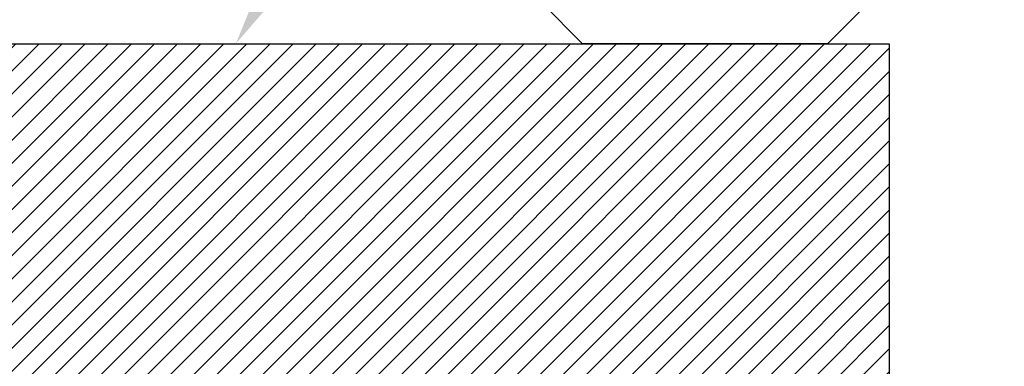
# Model space of a CAD drawing. Units: inches. Extents: x 0 to 228, y -11 to 43.
# Drawn here: x 20 to 21, y 4 to 4 of the extents above; entities that cross this region are included whole.
import ezdxf
from ezdxf import colors
from ezdxf.entities.mleader import LeaderData, LeaderLine
from ezdxf.math import Vec2, Vec3

# ---------------------------------------------------------------- set-up
doc = ezdxf.new("R2010")
doc.units = ezdxf.units.IN
doc.header["$LTSCALE"] = 0.5
doc.header["$MEASUREMENT"] = 0
for name, color, linetype in [('Arcadia-Profile', 6, 'Continuous'), ('Arcadia-Shade', 8, 'Continuous'), ('Arcadia-Text', 3, 'Continuous'), ('Arcadia-Title', 1, 'Continuous')]:
    doc.layers.add(name, color=color, linetype=linetype)
doc.styles.get("Standard").update_dxf_attribs({"font": 'ARIALN.TTF'})

# ---------------------------------------------------------------- blocks, each defined once
blk = doc.blocks.new('*U71')
at = {"layer": 'Arcadia-Profile'}
for p, q in [((0.78125, 0), (0.75, 0.03125)), ((1, 0.03125), (0.96875, 0)), ((0.96875, 0), (0.78125, 0))]:
    blk.add_line(p, q, dxfattribs=at)
blk = doc.blocks.new('*U121')
at = {"layer": 'Arcadia-Shade', "lineweight": -3}
h = blk.add_hatch(dxfattribs=at)
h.set_pattern_fill('ANSI31', color=256, scale=0.1, style=0)
h.set_pattern_definition([(45, (-122.9777899938268, -542.8645791220364), (-0.008838834764831844, 0.008838834764831846), [])])
h.paths.add_polyline_path([(0, 0.75), (0.9999994999999727, 0.75), (0.9999994999999727, 0), (0, 0)])
at = {"layer": 'Arcadia-Profile', "lineweight": -3}
blk.add_lwpolyline([(0, 0.75), (0.9999994999999727, 0.75), (0.9999994999999727, 0), (0, 0)], close=True, dxfattribs=at)

msp = doc.modelspace()

# ---------------------------------------------------------------- block references
at = {"layer": 'Arcadia-Profile', "lineweight": -3}
msp.add_blockref('*U71', (19.5060254329725, 4.290539868867892), dxfattribs=at)
at = {"layer": 'Arcadia-Profile'}
msp.add_blockref('*U121', (19.52193030795558, 3.540539868867892), dxfattribs=at)

# ---------------------------------------------------------------- leaders
at = {"layer": 'Arcadia-Text', "lineweight": -3}
ml = msp.add_multileader_mtext('Standard', dxfattribs=at)
ml.set_content('\\A1;Setting Block [ 1" x {\\H0.7x;\\S3/4;}" x 4" ]\\PSB_1.000X0.7250X4', color=256)
ml.set_leader_properties()
ml.build(insert=Vec2(0, 0))
ml.multileader.update_dxf_attribs({"dogleg_length": 0.36, "arrow_head_size": 0.24})
ctx = ml.context
ctx.base_point, ctx.char_height, ctx.arrow_head_size, ctx.landing_gap_size, ctx.plane_origin = Vec3(21.10586366052389, 5.605823298334951), 0.18, 0.24, 0.18, Vec3(20.65879909416076, 4.337171913731037)
notes = []
notes.append((ctx, [(0, (1, 1, 0), (20.82986427262215, 5.605823298334951), (1, 0), 0.2759993879017355, [(0, [(20.02193030795558, 4.290539868867892)], 0, [])])]))
ctx.mtext.insert, ctx.mtext.flow_direction = Vec3(21.28586366052388, 5.711539532987114), 5
at = {"layer": 'Arcadia-Title', "lineweight": -3}
ml = msp.add_multileader_mtext('Standard', dxfattribs=at)
ml.set_content('OPTIONAL LUGS', color=256)
ml.set_leader_properties()
ml.build(insert=Vec2(0, 0))
ml.multileader.update_dxf_attribs({"has_dogleg": 0, "has_text_frame": 1, "dogleg_length": 0.36, "arrow_head_size": 0.12})
ctx = ml.context
ctx.base_point, ctx.char_height, ctx.arrow_head_size, ctx.landing_gap_size, ctx.plane_origin = Vec3(26.73167318746596, 5.38044347708685), 0.25, 0.12, 0.09, Vec3(22.43824633354446, 5.44934525062024)
ctx.text_align_type = 1
notes.append((ctx, [(0, (0, 0, 0), (0, 0), (1, 0), 1, [])]))
ctx.mtext.insert, ctx.mtext.alignment, ctx.mtext.flow_direction = Vec3(27.96091261447824, 5.507575127837192), 2, 5
ml = msp.add_multileader_mtext('Standard', dxfattribs=at)
ml.set_content('OPTIONAL LUGS', color=256)
ml.set_leader_properties()
ml.build(insert=Vec2(0, 0))
ml.multileader.update_dxf_attribs({"has_dogleg": 0, "has_text_frame": 1, "dogleg_length": 0.36, "arrow_head_size": 0.12})
ctx = ml.context
ctx.base_point, ctx.char_height, ctx.arrow_head_size, ctx.landing_gap_size, ctx.plane_origin = Vec3(64.73167318746596, 5.38044347708685), 0.25, 0.12, 0.09, Vec3(60.43824633354446, 5.44934525062024)
ctx.text_align_type = 1
notes.append((ctx, [(0, (0, 0, 0), (0, 0), (1, 0), 1, [])]))
ctx.mtext.insert, ctx.mtext.alignment, ctx.mtext.flow_direction = Vec3(65.96091261447825, 5.507575127837192), 2, 5
for ctx, leaders in notes:
    for number, flags, end, landing, length, lines in leaders:
        leader = LeaderData()
        leader.index, (leader.has_last_leader_line, leader.has_dogleg_vector, leader.attachment_direction) = number, flags
        leader.last_leader_point, leader.dogleg_vector, leader.dogleg_length = Vec3(end), Vec3(landing), length
        for number, points, colour, breaks in lines:
            line = LeaderLine()
            line.index, line.vertices, line.color, line.breaks = number, Vec3.list(points), colors.encode_raw_color(colour), breaks
            leader.lines.append(line)
        ctx.leaders.append(leader)

doc.saveas('drawing.dxf')
